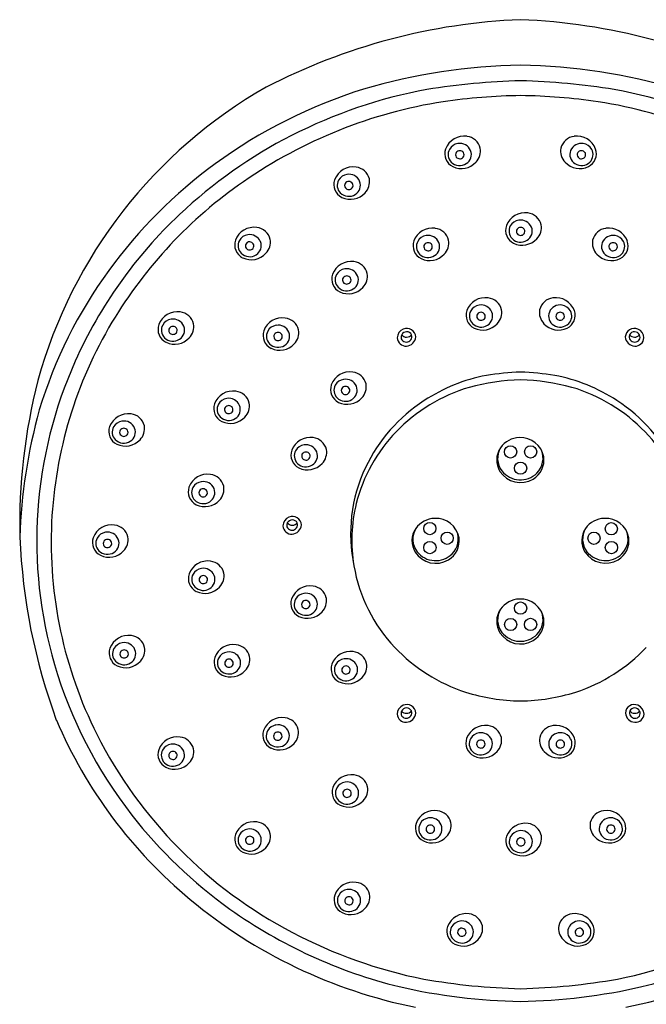
# Model space of a CAD drawing. Extents: x 2992.3 to 3011.7, y 159.7 to 213.1.
# Drawn here: x 2999.7 to 3002.9, y 196.4 to 201.4 of the extents above; entities that cross this region are included whole.
import ezdxf

# ---------------------------------------------------------------- set-up
doc = ezdxf.new("R2010")
doc.units = 0
doc.header["$LTSCALE"] = 0.64311
doc.layers.get('0').update_dxf_attribs({"color": 255, "linetype": 'CONTINUOUS'})

msp = doc.modelspace()

# ---------------------------------------------------------------- linework, layer by layer
for centre in [(3002.1978, 199.1845), (3002.3005, 199.1846), (3002.2491, 199.1014), (3001.7855, 198.7927), (3002.7128, 198.792), (3001.8739, 198.7433), (3002.6242, 198.7435), (3001.7859, 198.6955), (3002.713, 198.6957), (3002.2491, 198.3864), (3002.1983, 198.3026), (3002.3, 198.3033)]:
    msp.add_circle(centre, 0.0313)
for centre, radius, start, end in [((3002.3742, 198.3004), 3.0949, 92.3166, 117.4153), ((3002.124, 198.3004), 3.0949, 62.5847, 87.6834), ((3002.319, 198.0196), 3.1421, 91.2746, 106.1098), ((3002.1792, 198.0196), 3.1421, 73.8902, 88.7254), ((3002.3522, 197.3745), 3.7079, 91.5927, 99.0251), ((3002.146, 197.3745), 3.7079, 80.9749, 88.4073), ((3002.175, 198.8902), 2.4815, 119.6024, 164.6), ((3002.2244, 198.5523), 2.6047, 107.3632, 126.1242), ((3002.2404, 198.5242), 2.5559, 100.5924, 117.0377), ((3002.2579, 198.5242), 2.5559, 62.9623, 79.4076), ((3002.2934, 197.9241), 3.0813, 90.8231, 98.2134), ((3002.2048, 197.9241), 3.0813, 81.7866, 89.1769), ((3002.237, 198.5378), 2.466, 98.9536, 124.7182), ((3002.2612, 198.5378), 2.466, 55.2818, 81.0464), ((3002.2, 198.6019), 2.4684, 117.0239, 133.3404), ((3001.9605, 200.6968), 0.1012, 81.6147, 159.5522), ((3001.9658, 200.7178), 0.0796, 13.5286, 83.172), ((3002.5324, 200.7178), 0.0796, 96.828, 166.4714), ((3002.5377, 200.6968), 0.1012, 20.4478, 98.3853), ((3001.9357, 200.7084), 0.0739, 161.2402, 243.4318), ((3001.9332, 200.704), 0.0543, 151.024, 225.0909), ((3001.9373, 200.7012), 0.0593, 98.4566, 150.5239), ((3001.9388, 200.701), 0.0597, 23.1629, 99.8117), ((3001.9427, 200.7041), 0.0549, 301.5736, 21.8363), ((3001.9626, 200.7222), 0.0819, 315.7375, 10.0678), ((3002.5356, 200.7222), 0.0819, 169.9322, 224.2625), ((3002.5555, 200.7041), 0.0549, 158.1637, 238.4264), ((3002.5594, 200.701), 0.0597, 80.1883, 156.8371), ((3002.5609, 200.7012), 0.0593, 29.4761, 81.5434), ((3002.5626, 200.7084), 0.0739, 296.5682, 18.7598), ((3002.565, 200.704), 0.0543, 314.9091, 28.976), ((3001.9365, 200.7029), 0.0199, 146.3726, 216.1203), ((3001.9383, 200.7012), 0.0223, 33.5492, 145.3292), ((3001.9383, 200.7046), 0.0223, 216.9441, 320.5709), ((3001.9403, 200.7029), 0.0198, 320.8443, 32.6459), ((3002.558, 200.7029), 0.0198, 147.3541, 219.1557), ((3002.5599, 200.7012), 0.0223, 34.6708, 146.4508), ((3002.5599, 200.7046), 0.0223, 219.4291, 323.0559), ((3002.5617, 200.7029), 0.0199, 323.8797, 33.6274), ((3002.1588, 198.6425), 2.4932, 126.1282, 143.8979), ((3001.3935, 200.5395), 0.1012, 81.6147, 159.5522), ((3001.3988, 200.5605), 0.0796, 13.5286, 83.172), ((3001.9383, 200.7091), 0.0615, 225.0596, 302.5335), ((3001.9465, 200.7341), 0.1017, 244.4351, 317.2434), ((3002.5517, 200.7341), 0.1017, 222.7566, 295.5649), ((3002.5599, 200.7091), 0.0615, 237.4665, 314.9404), ((3001.3687, 200.551), 0.0739, 161.2402, 243.4318), ((3001.3663, 200.5467), 0.0543, 151.024, 225.0909), ((3001.3704, 200.5438), 0.0593, 98.4566, 150.5239), ((3001.3718, 200.5437), 0.0597, 23.1629, 99.8117), ((3001.3956, 200.5648), 0.0819, 315.7375, 10.0678), ((3002.1543, 198.6557), 2.3221, 124.6981, 149.139), ((3001.3696, 200.5455), 0.0199, 146.3726, 216.1203), ((3001.3713, 200.5439), 0.0223, 33.5492, 145.3292), ((3001.3714, 200.5472), 0.0223, 216.9441, 320.5709), ((3001.3733, 200.5455), 0.0198, 320.8443, 32.6459), ((3001.3757, 200.5467), 0.0549, 301.5736, 21.8363), ((3001.3714, 200.5518), 0.0615, 225.0596, 302.5335), ((3001.3795, 200.5767), 0.1017, 244.4351, 317.2434), ((3002.1168, 198.6872), 2.3493, 133.2932, 155.8626), ((3002.2715, 200.3052), 0.1012, 81.6147, 159.5522), ((3002.2768, 200.3263), 0.0796, 13.5286, 83.172), ((3000.8868, 200.231), 0.1012, 81.6147, 159.5522), ((3000.8921, 200.252), 0.0796, 13.5286, 83.172), ((3001.7984, 200.2268), 0.1012, 81.6147, 159.5522), ((3001.8037, 200.2478), 0.0796, 13.5286, 83.172), ((3002.2466, 200.3168), 0.0739, 161.2402, 243.4318), ((3002.2442, 200.3125), 0.0543, 151.024, 225.0909), ((3002.2483, 200.3096), 0.0593, 98.4566, 150.5239), ((3002.2475, 200.3113), 0.0199, 146.3726, 216.1203), ((3002.2493, 200.3096), 0.0223, 33.5492, 145.3292), ((3002.2498, 200.3094), 0.0597, 23.1629, 99.8117), ((3002.2513, 200.3113), 0.0198, 320.8443, 32.6459), ((3002.2537, 200.3125), 0.0549, 301.5736, 21.8363), ((3002.2736, 200.3306), 0.0819, 315.7375, 10.0678), ((3002.6945, 200.2478), 0.0796, 96.828, 166.4714), ((3002.6998, 200.2268), 0.1012, 20.4478, 98.3853), ((3000.8636, 200.2354), 0.0593, 98.4566, 150.5239), ((3000.865, 200.2352), 0.0597, 23.1629, 99.8117), ((3001.7753, 200.2311), 0.0593, 98.4566, 150.5239), ((3001.7767, 200.231), 0.0597, 23.1629, 99.8117), ((3002.2493, 200.3176), 0.0615, 225.0596, 302.5335), ((3002.2575, 200.3425), 0.1017, 244.4351, 317.2434), ((3002.2493, 200.313), 0.0223, 216.9441, 320.5709), ((3002.7215, 200.231), 0.0597, 80.1883, 156.8371), ((3002.7229, 200.2311), 0.0593, 29.4761, 81.5434), ((3000.8619, 200.2426), 0.0739, 161.2402, 243.4318), ((3000.8595, 200.2382), 0.0543, 151.024, 225.0909), ((3000.8628, 200.2371), 0.0199, 146.3726, 216.1203), ((3000.8646, 200.2354), 0.0223, 33.5492, 145.3292), ((3000.8646, 200.2388), 0.0223, 216.9441, 320.5709), ((3000.8665, 200.2371), 0.0198, 320.8443, 32.6459), ((3000.8689, 200.2383), 0.0549, 301.5736, 21.8363), ((3000.8889, 200.2564), 0.0819, 315.7375, 10.0678), ((3001.7736, 200.2384), 0.0739, 161.2402, 243.4318), ((3001.7712, 200.234), 0.0543, 151.024, 225.0909), ((3001.7745, 200.2328), 0.0199, 146.3726, 216.1203), ((3001.7763, 200.2312), 0.0223, 33.5492, 145.3292), ((3001.7763, 200.2345), 0.0223, 216.9441, 320.5709), ((3001.7782, 200.2328), 0.0198, 320.8443, 32.6459), ((3001.7806, 200.234), 0.0549, 301.5736, 21.8363), ((3001.8005, 200.2521), 0.0819, 315.7375, 10.0678), ((3002.6977, 200.2521), 0.0819, 169.9322, 224.2625), ((3002.7176, 200.234), 0.0549, 158.1637, 238.4264), ((3002.72, 200.2328), 0.0198, 147.3541, 219.1557), ((3002.722, 200.2312), 0.0223, 34.6708, 146.4508), ((3002.7219, 200.2345), 0.0223, 219.4291, 323.0559), ((3002.7237, 200.2328), 0.0199, 323.8797, 33.6274), ((3002.7246, 200.2384), 0.0739, 296.5682, 18.7598), ((3002.7271, 200.234), 0.0543, 314.9091, 28.976), ((3000.8646, 200.2433), 0.0615, 225.0596, 302.5335), ((3000.8728, 200.2683), 0.1017, 244.4351, 317.2434), ((3001.7763, 200.2391), 0.0615, 225.0596, 302.5335), ((3001.7845, 200.2641), 0.1017, 244.4351, 317.2434), ((3002.7138, 200.2641), 0.1017, 222.7566, 295.5649), ((3002.7219, 200.2391), 0.0615, 237.4665, 314.9404), ((3001.383, 200.0567), 0.1012, 81.6147, 159.5522), ((3001.3613, 200.0609), 0.0597, 23.1629, 99.8117), ((3001.3883, 200.0778), 0.0796, 13.5286, 83.172), ((3002.071, 198.7073), 2.384, 143.9137, 163.1337), ((3001.3582, 200.0683), 0.0739, 161.2402, 243.4318), ((3001.3557, 200.064), 0.0543, 151.024, 225.0909), ((3001.3598, 200.0611), 0.0593, 98.4566, 150.5239), ((3001.359, 200.0628), 0.0199, 146.3726, 216.1203), ((3001.3608, 200.0611), 0.0223, 33.5492, 145.3292), ((3001.3628, 200.0628), 0.0198, 320.8443, 32.6459), ((3001.3652, 200.064), 0.0549, 301.5736, 21.8363), ((3001.3851, 200.0821), 0.0819, 315.7375, 10.0678), ((3001.3609, 200.069), 0.0615, 225.0596, 302.5335), ((3001.369, 200.094), 0.1017, 244.4351, 317.2434), ((3001.3608, 200.0645), 0.0223, 216.9441, 320.5709), ((3002.069, 199.8714), 0.1012, 81.6147, 159.5522), ((3002.0743, 199.8925), 0.0796, 13.5286, 83.172), ((3002.4239, 199.8925), 0.0796, 96.828, 166.4714), ((3002.4292, 199.8714), 0.1012, 20.4478, 98.3853), ((3002.0458, 199.8758), 0.0593, 98.4566, 150.5239), ((3002.0473, 199.8756), 0.0597, 23.1629, 99.8117), ((3002.4509, 199.8756), 0.0597, 80.1883, 156.8371), ((3002.4524, 199.8758), 0.0593, 29.4761, 81.5434), ((3000.495, 199.7993), 0.1012, 81.6147, 159.5522), ((3000.5003, 199.8204), 0.0796, 13.5286, 83.172), ((3001.0319, 199.7682), 0.1012, 81.6147, 159.5522), ((3002.0442, 199.883), 0.0739, 161.2402, 243.4318), ((3002.0417, 199.8786), 0.0543, 151.024, 225.0909), ((3002.045, 199.8775), 0.0199, 146.3726, 216.1203), ((3002.0468, 199.8758), 0.0223, 33.5492, 145.3292), ((3002.0488, 199.8775), 0.0198, 320.8443, 32.6459), ((3002.0512, 199.8787), 0.0549, 301.5736, 21.8363), ((3002.0711, 199.8968), 0.0819, 315.7375, 10.0678), ((3002.4271, 199.8968), 0.0819, 169.9322, 224.2625), ((3002.447, 199.8787), 0.0549, 158.1637, 238.4264), ((3002.4495, 199.8775), 0.0198, 147.3541, 219.1557), ((3002.4514, 199.8758), 0.0223, 34.6708, 146.4508), ((3002.4532, 199.8775), 0.0199, 323.8797, 33.6274), ((3002.4541, 199.883), 0.0739, 296.5682, 18.7598), ((3002.4565, 199.8786), 0.0543, 314.9091, 28.976), ((3002.0518, 198.7185), 2.2018, 149.1724, 177.2196), ((3000.4701, 199.8109), 0.0739, 161.2402, 243.4318), ((3000.4677, 199.8066), 0.0543, 151.024, 225.0909), ((3000.4718, 199.8037), 0.0593, 98.4566, 150.5239), ((3000.4728, 199.8037), 0.0223, 33.5492, 145.3292), ((3000.4733, 199.8035), 0.0597, 23.1629, 99.8117), ((3000.4772, 199.8066), 0.0549, 301.5736, 21.8363), ((3000.4971, 199.8247), 0.0819, 315.7375, 10.0678), ((3001.0087, 199.7726), 0.0593, 98.4566, 150.5239), ((3001.0102, 199.7724), 0.0597, 23.1629, 99.8117), ((3001.0372, 199.7893), 0.0796, 13.5286, 83.172), ((3002.0468, 199.8837), 0.0615, 225.0596, 302.5335), ((3002.055, 199.9087), 0.1017, 244.4351, 317.2434), ((3002.0468, 199.8792), 0.0223, 216.9441, 320.5709), ((3002.4432, 199.9087), 0.1017, 222.7566, 295.5649), ((3002.4514, 199.8837), 0.0615, 237.4665, 314.9404), ((3002.4514, 199.8792), 0.0223, 219.4291, 323.0559), ((3000.4728, 199.8117), 0.0615, 225.0596, 302.5335), ((3000.471, 199.8054), 0.0199, 146.3726, 216.1203), ((3000.4728, 199.8071), 0.0223, 216.9441, 320.5709), ((3000.4747, 199.8054), 0.0198, 320.8443, 32.6459), ((3001.007, 199.7798), 0.0739, 161.2402, 243.4318), ((3001.0046, 199.7755), 0.0543, 151.024, 225.0909), ((3001.0079, 199.7743), 0.0199, 146.3726, 216.1203), ((3001.0097, 199.7726), 0.0223, 33.5492, 145.3292), ((3001.0116, 199.7743), 0.0198, 320.8443, 32.6459), ((3001.014, 199.7755), 0.0549, 301.5736, 21.8363), ((3001.034, 199.7936), 0.0819, 315.7375, 10.0678), ((3001.6682, 199.7655), 0.0497, 111.9779, 178.307), ((3001.6638, 199.7704), 0.0254, 152.2635, 212.6038), ((3001.6668, 199.7702), 0.0281, 26.1794, 154.6863), ((3001.6666, 199.8043), 0.0335, 221.2672, 319.5985), ((3001.668, 199.7694), 0.046, 3.365, 113.5489), ((3001.6615, 199.7771), 0.0526, 274.9642, 354.5333), ((3001.6682, 199.773), 0.0258, 321.5046, 21.7692), ((3002.8302, 199.7694), 0.046, 66.4511, 176.635), ((3002.8367, 199.7771), 0.0526, 185.4667, 265.0358), ((3002.8301, 199.773), 0.0258, 158.2308, 218.4954), ((3002.8314, 199.7702), 0.0281, 25.3137, 153.8206), ((3002.8316, 199.8043), 0.0335, 220.4015, 318.7328), ((3002.83, 199.7655), 0.0497, 1.693, 68.0221), ((3002.8344, 199.7704), 0.0254, 327.3962, 27.7365), ((3000.481, 199.8366), 0.1017, 244.4351, 317.2434), ((3001.0097, 199.7806), 0.0615, 225.0596, 302.5335), ((3001.0179, 199.8055), 0.1017, 244.4351, 317.2434), ((3001.0097, 199.776), 0.0223, 216.9441, 320.5709), ((3001.6644, 199.7706), 0.0459, 184.523, 272.1145), ((3001.6653, 199.774), 0.0286, 217.0574, 323.6221), ((3002.8329, 199.774), 0.0286, 216.3779, 322.9426), ((3002.8338, 199.7706), 0.0459, 267.8855, 355.477), ((3002.0375, 198.7259), 2.261, 155.9344, 175.945), ((3001.3767, 199.4922), 0.1012, 81.6147, 159.5522), ((3001.382, 199.5132), 0.0796, 13.5286, 83.172), ((3002.2447, 198.6984), 0.8935, 100.9919, 123.121), ((3002.3166, 197.9811), 1.6127, 92.4, 98.6422), ((3002.1816, 197.9811), 1.6127, 81.3578, 87.6), ((3002.2535, 198.6984), 0.8935, 56.879, 79.0081), ((3002.6062, 198.8178), 2.9167, 165.478, 181.3619), ((3001.3519, 199.5038), 0.0739, 161.2402, 243.4318), ((3001.3494, 199.4994), 0.0543, 151.024, 225.0909), ((3001.3535, 199.4965), 0.0593, 98.4566, 150.5239), ((3001.3545, 199.4966), 0.0223, 33.5492, 145.3292), ((3001.355, 199.4964), 0.0597, 23.1629, 99.8117), ((3001.3589, 199.4994), 0.0549, 301.5736, 21.8363), ((3001.3788, 199.5175), 0.0819, 315.7375, 10.0678), ((3002.3024, 198.2884), 1.266, 92.4137, 104.4306), ((3002.1958, 198.2884), 1.266, 75.5694, 87.5863), ((3000.7797, 199.3945), 0.1012, 81.6147, 159.5522), ((3000.785, 199.4155), 0.0796, 13.5286, 83.172), ((3001.3527, 199.4982), 0.0199, 146.3726, 216.1203), ((3001.3545, 199.4999), 0.0223, 216.9441, 320.5709), ((3001.3565, 199.4982), 0.0198, 320.8443, 32.6459), ((3002.2383, 198.6802), 0.8713, 106.768, 135.8556), ((3002.2599, 198.6802), 0.8713, 44.1444, 73.232), ((3000.7549, 199.4061), 0.0739, 161.2402, 243.4318), ((3000.7525, 199.4017), 0.0543, 151.024, 225.0909), ((3000.7566, 199.3989), 0.0593, 98.4566, 150.5239), ((3000.7576, 199.3989), 0.0223, 33.5492, 145.3292), ((3000.758, 199.3987), 0.0597, 23.1629, 99.8117), ((3000.7619, 199.4017), 0.0549, 301.5736, 21.8363), ((3000.7818, 199.4198), 0.0819, 315.7375, 10.0678), ((3001.3545, 199.5045), 0.0615, 225.0596, 302.5335), ((3001.3627, 199.5295), 0.1017, 244.4351, 317.2434), ((3002.2146, 198.7426), 0.84, 123.048, 154.4283), ((3002.2837, 198.7426), 0.84, 25.5717, 56.952), ((3002.4547, 198.6592), 2.7659, 164.4852, 178.1505), ((3000.2437, 199.2785), 0.1012, 81.6147, 159.5522), ((3000.249, 199.2996), 0.0796, 13.5286, 83.172), ((3000.7558, 199.4006), 0.0199, 146.3726, 216.1203), ((3000.7576, 199.4023), 0.0223, 216.9441, 320.5709), ((3000.7595, 199.4005), 0.0198, 320.8443, 32.6459), ((3000.2205, 199.2829), 0.0593, 98.4566, 150.5239), ((3000.222, 199.2827), 0.0597, 23.1629, 99.8117), ((3000.2458, 199.3039), 0.0819, 315.7375, 10.0678), ((3000.7576, 199.4068), 0.0615, 225.0596, 302.5335), ((3000.7658, 199.4318), 0.1017, 244.4351, 317.2434), ((3000.2188, 199.2901), 0.0739, 161.2402, 243.4318), ((3000.2164, 199.2858), 0.0543, 151.024, 225.0909), ((3000.2197, 199.2846), 0.0199, 146.3726, 216.1203), ((3000.2215, 199.2829), 0.0223, 33.5492, 145.3292), ((3000.2215, 199.2863), 0.0223, 216.9441, 320.5709), ((3000.2234, 199.2846), 0.0198, 320.8443, 32.6459), ((3000.2258, 199.2858), 0.0549, 301.5736, 21.8363), ((3002.1954, 198.7236), 0.8103, 135.9456, 165.8648), ((3002.3028, 198.7236), 0.8103, 14.1352, 44.0544), ((3000.2215, 199.2909), 0.0615, 225.0596, 302.5335), ((3000.2297, 199.3158), 0.1017, 244.4351, 317.2434), ((3001.1743, 199.1573), 0.1012, 81.6147, 159.5522), ((3001.1511, 199.1616), 0.0593, 98.4566, 150.5239), ((3001.1526, 199.1615), 0.0597, 23.1629, 99.8117), ((3001.1796, 199.1783), 0.0796, 13.5286, 83.172), ((3002.2467, 199.1343), 0.1232, 91.6894, 144.579), ((3002.2491, 199.1373), 0.1202, 10.2872, 92.8906), ((3001.1494, 199.1689), 0.0739, 161.2402, 243.4318), ((3001.147, 199.1645), 0.0543, 151.024, 225.0909), ((3001.1503, 199.1633), 0.0199, 146.3726, 216.1203), ((3001.1521, 199.1617), 0.0223, 33.5492, 145.3292), ((3001.154, 199.1633), 0.0198, 320.8443, 32.6459), ((3001.1564, 199.1645), 0.0549, 301.5736, 21.8363), ((3001.1764, 199.1826), 0.0819, 315.7375, 10.0678), ((3002.2374, 199.1435), 0.1103, 145.6955, 211.9819), ((3002.2376, 199.1519), 0.106, 149.4914, 217.6692), ((3002.2577, 199.1518), 0.1062, 314.5956, 23.2383), ((3001.1521, 199.1696), 0.0615, 225.0596, 302.5335), ((3001.1603, 199.1946), 0.1017, 244.4351, 317.2434), ((3001.1521, 199.165), 0.0223, 216.9441, 320.5709), ((3002.2564, 199.1428), 0.1122, 300.3072, 8.179), ((3000.6493, 198.9693), 0.1012, 81.6147, 159.5522), ((3000.6546, 198.9903), 0.0796, 13.5286, 83.172), ((3002.1707, 198.766), 0.7904, 154.5882, 191.9443), ((3002.2485, 199.1523), 0.1243, 212.6959, 301.2262), ((3002.2479, 199.1614), 0.1199, 218.2512, 314.7183), ((3000.6262, 198.9737), 0.0593, 98.4566, 150.5239), ((3000.6276, 198.9735), 0.0597, 23.1629, 99.8117), ((3000.6245, 198.9809), 0.0739, 161.2402, 243.4318), ((3000.6221, 198.9765), 0.0543, 151.024, 225.0909), ((3000.6254, 198.9754), 0.0199, 146.3726, 216.1203), ((3000.6271, 198.9737), 0.0223, 33.5492, 145.3292), ((3000.6272, 198.9771), 0.0223, 216.9441, 320.5709), ((3000.6291, 198.9753), 0.0198, 320.8443, 32.6459), ((3000.6315, 198.9765), 0.0549, 301.5736, 21.8363), ((3000.6514, 198.9946), 0.0819, 315.7375, 10.0678), ((3000.6272, 198.9816), 0.0615, 225.0596, 302.5335), ((3000.6353, 199.0066), 0.1017, 244.4351, 317.2434), ((3002.1697, 198.7327), 0.7832, 166.0537, 189.5762), ((3002.0205, 198.7297), 2.2438, 176.0119, 196.3235), ((3002.0358, 198.7245), 2.1856, 177.3571, 206.7228), ((3001.0839, 198.8047), 0.0497, 111.9779, 178.307), ((3001.0795, 198.8095), 0.0254, 152.2635, 212.6038), ((3001.0825, 198.8093), 0.0281, 26.1794, 154.6863), ((3001.0822, 198.8435), 0.0335, 221.2672, 319.5985), ((3001.0837, 198.8086), 0.046, 3.365, 113.5489), ((3001.0838, 198.8122), 0.0258, 321.5046, 21.7692), ((3001.8137, 198.7217), 0.1232, 91.6894, 144.579), ((3001.8162, 198.7247), 0.1202, 10.2872, 92.8906), ((3002.6811, 198.7219), 0.1232, 91.6894, 144.579), ((3002.6836, 198.7249), 0.1202, 10.2872, 92.8906), ((3000.1599, 198.7107), 0.1012, 81.6147, 159.5522), ((3000.1368, 198.715), 0.0593, 98.4566, 150.5239), ((3000.1382, 198.7149), 0.0597, 23.1629, 99.8117), ((3000.1652, 198.7317), 0.0796, 13.5286, 83.172), ((3001.0801, 198.8098), 0.0459, 184.523, 272.1145), ((3001.081, 198.8131), 0.0286, 217.0574, 323.6221), ((3001.0772, 198.8163), 0.0526, 274.9642, 354.5333), ((3001.8044, 198.7309), 0.1103, 145.6955, 211.9819), ((3001.8046, 198.7393), 0.106, 149.4914, 217.6692), ((3001.8248, 198.7392), 0.1062, 314.5956, 23.2383), ((3002.6718, 198.7311), 0.1103, 145.6955, 211.9819), ((3002.6721, 198.7395), 0.106, 149.4914, 217.6692), ((3002.6922, 198.7394), 0.1062, 314.5956, 23.2383), ((3002.7739, 198.8788), 3.0865, 182.4203, 200.1688), ((3000.1351, 198.7223), 0.0739, 161.2402, 243.4318), ((3000.1326, 198.7179), 0.0543, 151.024, 225.0909), ((3000.136, 198.7167), 0.0199, 146.3726, 216.1203), ((3000.1377, 198.7151), 0.0223, 33.5492, 145.3292), ((3000.1397, 198.7167), 0.0198, 320.8443, 32.6459), ((3000.1421, 198.7179), 0.0549, 301.5736, 21.8363), ((3000.162, 198.736), 0.0819, 315.7375, 10.0678), ((3001.8234, 198.7302), 0.1122, 300.3072, 8.179), ((3002.6908, 198.7304), 0.1122, 300.3072, 8.179), ((3000.1378, 198.723), 0.0615, 225.0596, 302.5335), ((3000.1459, 198.748), 0.1017, 244.4351, 317.2434), ((3000.1377, 198.7184), 0.0223, 216.9441, 320.5709), ((3001.8156, 198.7397), 0.1243, 212.6959, 301.2262), ((3001.8149, 198.7488), 0.1199, 218.2512, 314.7183), ((3002.683, 198.7399), 0.1243, 212.6959, 301.2262), ((3002.6824, 198.749), 0.1199, 218.2512, 314.7183), ((3000.6499, 198.526), 0.1012, 81.6147, 159.5522), ((3000.6552, 198.547), 0.0796, 13.5286, 83.172), ((3000.6251, 198.5376), 0.0739, 161.2402, 243.4318), ((3000.6268, 198.5304), 0.0593, 98.4566, 150.5239), ((3000.6282, 198.5302), 0.0597, 23.1629, 99.8117), ((3000.652, 198.5514), 0.0819, 315.7375, 10.0678), ((3002.1914, 198.7396), 0.8057, 189.7998, 223.467), ((3000.6227, 198.5332), 0.0543, 151.024, 225.0909), ((3000.626, 198.5321), 0.0199, 146.3726, 216.1203), ((3000.6278, 198.5304), 0.0223, 33.5492, 145.3292), ((3000.6278, 198.5338), 0.0223, 216.9441, 320.5709), ((3000.6297, 198.5321), 0.0198, 320.8443, 32.6459), ((3000.6321, 198.5332), 0.0549, 301.5736, 21.8363), ((3000.6278, 198.5383), 0.0615, 225.0596, 302.5335), ((3000.636, 198.5633), 0.1017, 244.4351, 317.2434), ((3001.1737, 198.3987), 0.1012, 81.6147, 159.5522), ((3001.1506, 198.4031), 0.0593, 98.4566, 150.5239), ((3001.152, 198.4029), 0.0597, 23.1629, 99.8117), ((3001.179, 198.4197), 0.0796, 13.5286, 83.172), ((3001.1489, 198.4103), 0.0739, 161.2402, 243.4318), ((3001.1464, 198.4059), 0.0543, 151.024, 225.0909), ((3001.1498, 198.4048), 0.0199, 146.3726, 216.1203), ((3001.1515, 198.4031), 0.0223, 33.5492, 145.3292), ((3001.1535, 198.4047), 0.0198, 320.8443, 32.6459), ((3001.1559, 198.4059), 0.0549, 301.5736, 21.8363), ((3001.1758, 198.424), 0.0819, 315.7375, 10.0678), ((3002.2467, 198.3095), 0.1232, 91.6894, 144.579), ((3002.2491, 198.3125), 0.1202, 10.2872, 92.8906), ((3001.1516, 198.411), 0.0615, 225.0596, 302.5335), ((3001.1597, 198.436), 0.1017, 244.4351, 317.2434), ((3001.1516, 198.4065), 0.0223, 216.9441, 320.5709), ((3002.2374, 198.3188), 0.1103, 145.6955, 211.9819), ((3002.2376, 198.3271), 0.106, 149.4914, 217.6692), ((3002.2577, 198.327), 0.1062, 314.5956, 23.2383), ((3002.2564, 198.3181), 0.1122, 300.3072, 8.179), ((3002.2485, 198.3275), 0.1243, 212.6959, 301.2262), ((3002.2479, 198.3366), 0.1199, 218.2512, 314.7183), ((3000.2452, 198.1461), 0.1012, 81.6147, 159.5522), ((3000.2221, 198.1505), 0.0593, 98.4566, 150.5239), ((3000.2235, 198.1503), 0.0597, 23.1629, 99.8117), ((3000.2505, 198.1672), 0.0796, 13.5286, 83.172), ((3000.2204, 198.1577), 0.0739, 161.2402, 243.4318), ((3000.218, 198.1534), 0.0543, 151.024, 225.0909), ((3000.2213, 198.1522), 0.0199, 146.3726, 216.1203), ((3000.223, 198.1505), 0.0223, 33.5492, 145.3292), ((3000.225, 198.1522), 0.0198, 320.8443, 32.6459), ((3000.2274, 198.1534), 0.0549, 301.5736, 21.8363), ((3000.2473, 198.1715), 0.0819, 315.7375, 10.0678), ((3000.7813, 198.099), 0.1012, 81.6147, 159.5522), ((3000.7581, 198.1033), 0.0593, 98.4566, 150.5239), ((3000.7595, 198.1032), 0.0597, 23.1629, 99.8117), ((3000.7865, 198.12), 0.0796, 13.5286, 83.172), ((3001.3791, 198.0642), 0.1012, 81.6147, 159.5522), ((3001.3844, 198.0852), 0.0796, 13.5286, 83.172), ((3002.2361, 198.7814), 0.8669, 223.4399, 251.9337), ((3002.2621, 198.7814), 0.8669, 288.0663, 316.5601), ((3000.2231, 198.1584), 0.0615, 225.0596, 302.5335), ((3000.2312, 198.1834), 0.1017, 244.4351, 317.2434), ((3000.2231, 198.1539), 0.0223, 216.9441, 320.5709), ((3000.7564, 198.1106), 0.0739, 161.2402, 243.4318), ((3000.754, 198.1062), 0.0543, 151.024, 225.0909), ((3000.7573, 198.105), 0.0199, 146.3726, 216.1203), ((3000.7591, 198.1034), 0.0223, 33.5492, 145.3292), ((3000.761, 198.105), 0.0198, 320.8443, 32.6459), ((3000.7634, 198.1062), 0.0549, 301.5736, 21.8363), ((3000.7833, 198.1243), 0.0819, 315.7375, 10.0678), ((3001.3559, 198.0686), 0.0593, 98.4566, 150.5239), ((3001.3573, 198.0684), 0.0597, 23.1629, 99.8117), ((3002.0836, 198.7509), 2.3103, 196.3881, 217.9919), ((3000.7591, 198.1113), 0.0615, 225.0596, 302.5335), ((3000.7673, 198.1363), 0.1017, 244.4351, 317.2434), ((3000.7591, 198.1067), 0.0223, 216.9441, 320.5709), ((3001.3542, 198.0758), 0.0739, 161.2402, 243.4318), ((3001.3518, 198.0714), 0.0543, 151.024, 225.0909), ((3001.3551, 198.0703), 0.0199, 146.3726, 216.1203), ((3001.3569, 198.0686), 0.0223, 33.5492, 145.3292), ((3001.3569, 198.072), 0.0223, 216.9441, 320.5709), ((3001.3588, 198.0703), 0.0198, 320.8443, 32.6459), ((3001.3612, 198.0715), 0.0549, 301.5736, 21.8363), ((3001.3812, 198.0896), 0.0819, 315.7375, 10.0678), ((3001.3569, 198.0765), 0.0615, 225.0596, 302.5335), ((3001.3651, 198.1015), 0.1017, 244.4351, 317.2434), ((3002.2662, 198.9228), 1.0108, 252.7987, 269.0337), ((3002.2321, 198.9228), 1.0108, 270.9663, 287.2013), ((3001.6678, 197.8438), 0.0497, 111.9779, 178.307), ((3001.6634, 197.8487), 0.0254, 152.2635, 212.6038), ((3001.6664, 197.8485), 0.0281, 26.1794, 154.6863), ((3001.6661, 197.8826), 0.0335, 221.2672, 319.5985), ((3001.6676, 197.8477), 0.046, 3.365, 113.5489), ((3001.6677, 197.8513), 0.0258, 321.5046, 21.7692), ((3002.8306, 197.8477), 0.046, 66.4511, 176.635), ((3002.8305, 197.8513), 0.0258, 158.2308, 218.4954), ((3002.8318, 197.8485), 0.0281, 25.3137, 153.8206), ((3002.8321, 197.8826), 0.0335, 220.4015, 318.7328), ((3002.8304, 197.8438), 0.0497, 1.693, 68.0221), ((3002.8348, 197.8487), 0.0254, 327.3962, 27.7365), ((3002.1163, 198.7721), 2.4357, 203.1479, 230.3235), ((3001.0306, 197.7262), 0.1012, 81.6147, 159.5522), ((3001.0359, 197.7473), 0.0796, 13.5286, 83.172), ((3001.6639, 197.8489), 0.0459, 184.523, 272.1145), ((3001.6649, 197.8523), 0.0286, 217.0574, 323.6221), ((3001.6611, 197.8555), 0.0526, 274.9642, 354.5333), ((3002.8371, 197.8555), 0.0526, 185.4667, 265.0358), ((3002.8333, 197.8523), 0.0286, 216.3779, 322.9426), ((3002.8343, 197.8489), 0.0459, 267.8855, 355.477), ((3001.0058, 197.7378), 0.0739, 161.2402, 243.4318), ((3001.0033, 197.7335), 0.0543, 151.024, 225.0909), ((3001.0075, 197.7306), 0.0593, 98.4566, 150.5239), ((3001.0089, 197.7304), 0.0597, 23.1629, 99.8117), ((3001.0327, 197.7516), 0.0819, 315.7375, 10.0678), ((3002.0682, 197.6858), 0.1012, 81.6147, 159.5522), ((3002.0735, 197.7068), 0.0796, 13.5286, 83.172), ((3002.4247, 197.7068), 0.0796, 96.828, 166.4714), ((3002.43, 197.6858), 0.1012, 20.4478, 98.3853), ((3002.1589, 198.7915), 2.3257, 206.8346, 242.4397), ((3000.4947, 197.6277), 0.1012, 81.6147, 159.5522), ((3000.5, 197.6488), 0.0796, 13.5286, 83.172), ((3001.0067, 197.7323), 0.0199, 146.3726, 216.1203), ((3001.0084, 197.7306), 0.0223, 33.5492, 145.3292), ((3001.0084, 197.734), 0.0223, 216.9441, 320.5709), ((3001.0104, 197.7323), 0.0198, 320.8443, 32.6459), ((3001.0128, 197.7335), 0.0549, 301.5736, 21.8363), ((3002.0434, 197.6974), 0.0739, 161.2402, 243.4318), ((3002.0409, 197.693), 0.0543, 151.024, 225.0909), ((3002.045, 197.6902), 0.0593, 98.4566, 150.5239), ((3002.046, 197.6902), 0.0223, 33.5492, 145.3292), ((3002.0465, 197.69), 0.0597, 23.1629, 99.8117), ((3002.0504, 197.693), 0.0549, 301.5736, 21.8363), ((3002.0703, 197.7112), 0.0819, 315.7375, 10.0678), ((3002.4279, 197.7112), 0.0819, 169.9322, 224.2625), ((3002.4478, 197.693), 0.0549, 158.1637, 238.4264), ((3002.4517, 197.69), 0.0597, 80.1883, 156.8371), ((3002.4522, 197.6902), 0.0223, 34.6708, 146.4508), ((3002.4532, 197.6902), 0.0593, 29.4761, 81.5434), ((3002.4549, 197.6974), 0.0739, 296.5682, 18.7598), ((3002.4573, 197.693), 0.0543, 314.9091, 28.976), ((3000.4698, 197.6393), 0.0739, 161.2402, 243.4318), ((3000.4674, 197.635), 0.0543, 151.024, 225.0909), ((3000.4715, 197.6321), 0.0593, 98.4566, 150.5239), ((3000.473, 197.6319), 0.0597, 23.1629, 99.8117), ((3000.4768, 197.635), 0.0549, 301.5736, 21.8363), ((3000.4968, 197.6531), 0.0819, 315.7375, 10.0678), ((3001.0085, 197.7386), 0.0615, 225.0596, 302.5335), ((3001.0166, 197.7635), 0.1017, 244.4351, 317.2434), ((3002.0442, 197.6919), 0.0199, 146.3726, 216.1203), ((3002.046, 197.6936), 0.0223, 216.9441, 320.5709), ((3002.048, 197.6919), 0.0198, 320.8443, 32.6459), ((3002.4502, 197.6919), 0.0198, 147.3541, 219.1557), ((3002.4522, 197.6936), 0.0223, 219.4291, 323.0559), ((3002.454, 197.6919), 0.0199, 323.8797, 33.6274), ((3000.4707, 197.6338), 0.0199, 146.3726, 216.1203), ((3000.4725, 197.6321), 0.0223, 33.5492, 145.3292), ((3000.4725, 197.6355), 0.0223, 216.9441, 320.5709), ((3000.4744, 197.6338), 0.0198, 320.8443, 32.6459), ((3002.0461, 197.6981), 0.0615, 225.0596, 302.5335), ((3002.0542, 197.7231), 0.1017, 244.4351, 317.2434), ((3002.444, 197.7231), 0.1017, 222.7566, 295.5649), ((3002.4522, 197.6981), 0.0615, 237.4665, 314.9404), ((3000.4725, 197.64), 0.0615, 225.0596, 302.5335), ((3000.4807, 197.665), 0.1017, 244.4351, 317.2434), ((3001.3845, 197.4341), 0.1012, 81.6147, 159.5522), ((3001.3898, 197.4551), 0.0796, 13.5286, 83.172), ((3001.3596, 197.4457), 0.0739, 161.2402, 243.4318), ((3001.3572, 197.4413), 0.0543, 151.024, 225.0909), ((3001.3613, 197.4384), 0.0593, 98.4566, 150.5239), ((3001.3623, 197.4385), 0.0223, 33.5492, 145.3292), ((3001.3628, 197.4383), 0.0597, 23.1629, 99.8117), ((3001.3666, 197.4413), 0.0549, 301.5736, 21.8363), ((3001.3866, 197.4594), 0.0819, 315.7375, 10.0678), ((3001.3605, 197.4402), 0.0199, 146.3726, 216.1203), ((3001.3623, 197.4419), 0.0223, 216.9441, 320.5709), ((3001.3642, 197.4401), 0.0198, 320.8443, 32.6459), ((3001.3623, 197.4464), 0.0615, 225.0596, 302.5335), ((3001.3705, 197.4714), 0.1017, 244.4351, 317.2434), ((3002.1662, 198.8147), 2.4147, 217.9794, 234.5017), ((3001.8102, 197.2511), 0.1012, 81.6147, 159.5522), ((3001.7871, 197.2555), 0.0593, 98.4566, 150.5239), ((3001.7885, 197.2553), 0.0597, 23.1629, 99.8117), ((3001.8155, 197.2721), 0.0796, 13.5286, 83.172), ((3002.6827, 197.2721), 0.0796, 96.828, 166.4714), ((3002.7097, 197.2553), 0.0597, 80.1883, 156.8371), ((3002.688, 197.2511), 0.1012, 20.4478, 98.3853), ((3002.7111, 197.2555), 0.0593, 29.4761, 81.5434), ((3000.887, 197.1941), 0.1012, 81.6147, 159.5522), ((3000.8639, 197.1985), 0.0593, 98.4566, 150.5239), ((3000.8653, 197.1983), 0.0597, 23.1629, 99.8117), ((3000.8923, 197.2152), 0.0796, 13.5286, 83.172), ((3001.7854, 197.2627), 0.0739, 161.2402, 243.4318), ((3001.783, 197.2583), 0.0543, 151.024, 225.0909), ((3001.7863, 197.2572), 0.0199, 146.3726, 216.1203), ((3001.7881, 197.2555), 0.0223, 33.5492, 145.3292), ((3001.79, 197.2572), 0.0198, 320.8443, 32.6459), ((3001.7924, 197.2584), 0.0549, 301.5736, 21.8363), ((3001.8123, 197.2765), 0.0819, 315.7375, 10.0678), ((3002.2725, 197.1858), 0.1012, 81.6147, 159.5522), ((3002.2777, 197.2069), 0.0796, 13.5286, 83.172), ((3002.6859, 197.2765), 0.0819, 169.9322, 224.2625), ((3002.7058, 197.2584), 0.0549, 158.1637, 238.4264), ((3002.7082, 197.2572), 0.0198, 147.3541, 219.1557), ((3002.7102, 197.2555), 0.0223, 34.6708, 146.4508), ((3002.7119, 197.2572), 0.0199, 323.8797, 33.6274), ((3002.7128, 197.2627), 0.0739, 296.5682, 18.7598), ((3002.7153, 197.2583), 0.0543, 314.9091, 28.976), ((3000.8622, 197.2057), 0.0739, 161.2402, 243.4318), ((3000.8597, 197.2014), 0.0543, 151.024, 225.0909), ((3000.8631, 197.2002), 0.0199, 146.3726, 216.1203), ((3000.8648, 197.1985), 0.0223, 33.5492, 145.3292), ((3000.8668, 197.2002), 0.0198, 320.8443, 32.6459), ((3000.8692, 197.2014), 0.0549, 301.5736, 21.8363), ((3000.8891, 197.2195), 0.0819, 315.7375, 10.0678), ((3001.7881, 197.2634), 0.0615, 225.0596, 302.5335), ((3001.7963, 197.2884), 0.1017, 244.4351, 317.2434), ((3001.7881, 197.2589), 0.0223, 216.9441, 320.5709), ((3002.2476, 197.1974), 0.0739, 161.2402, 243.4318), ((3002.2452, 197.1931), 0.0543, 151.024, 225.0909), ((3002.2493, 197.1902), 0.0593, 98.4566, 150.5239), ((3002.2485, 197.1919), 0.0199, 146.3726, 216.1203), ((3002.2503, 197.1902), 0.0223, 33.5492, 145.3292), ((3002.2507, 197.19), 0.0597, 23.1629, 99.8117), ((3002.2522, 197.1919), 0.0198, 320.8443, 32.6459), ((3002.2546, 197.1931), 0.0549, 301.5736, 21.8363), ((3002.2745, 197.2112), 0.0819, 315.7375, 10.0678), ((3002.702, 197.2884), 0.1017, 222.7566, 295.5649), ((3002.7101, 197.2634), 0.0615, 237.4665, 314.9404), ((3002.7101, 197.2589), 0.0223, 219.4291, 323.0559), ((3000.8649, 197.2064), 0.0615, 225.0596, 302.5335), ((3000.873, 197.2314), 0.1017, 244.4351, 317.2434), ((3000.8648, 197.2019), 0.0223, 216.9441, 320.5709), ((3002.2503, 197.1981), 0.0615, 225.0596, 302.5335), ((3002.2585, 197.2231), 0.1017, 244.4351, 317.2434), ((3002.2503, 197.1936), 0.0223, 216.9441, 320.5709), ((3001.3945, 196.8851), 0.1012, 81.6147, 159.5522), ((3001.3997, 196.9061), 0.0796, 13.5286, 83.172), ((3001.3696, 196.8967), 0.0739, 161.2402, 243.4318), ((3001.3672, 196.8923), 0.0543, 151.024, 225.0909), ((3001.3713, 196.8895), 0.0593, 98.4566, 150.5239), ((3001.3705, 196.8912), 0.0199, 146.3726, 216.1203), ((3001.3723, 196.8895), 0.0223, 33.5492, 145.3292), ((3001.3727, 196.8893), 0.0597, 23.1629, 99.8117), ((3001.3742, 196.8912), 0.0198, 320.8443, 32.6459), ((3001.3766, 196.8924), 0.0549, 301.5736, 21.8363), ((3001.3965, 196.9105), 0.0819, 315.7375, 10.0678), ((3002.2273, 198.9026), 2.607, 230.2779, 258.5983), ((3001.3723, 196.8974), 0.0615, 225.0596, 302.5335), ((3001.3805, 196.9224), 0.1017, 244.4351, 317.2434), ((3001.3723, 196.8929), 0.0223, 216.9441, 320.5709), ((3002.2709, 198.9026), 2.607, 281.4017, 309.7221), ((3002.2309, 198.9075), 2.5278, 234.529, 256.2331), ((3001.971, 196.7243), 0.1012, 81.6147, 159.5522), ((3001.9763, 196.7453), 0.0796, 13.5286, 83.172), ((3002.5219, 196.7453), 0.0796, 96.828, 166.4714), ((3002.5272, 196.7243), 0.1012, 20.4478, 98.3853), ((3002.2673, 198.9075), 2.5278, 283.7669, 305.471), ((3001.9462, 196.7359), 0.0739, 161.2402, 243.4318), ((3001.9438, 196.7315), 0.0543, 151.024, 225.0909), ((3001.9479, 196.7286), 0.0593, 98.4566, 150.5239), ((3001.9488, 196.7287), 0.0223, 33.5492, 145.3292), ((3001.9493, 196.7285), 0.0597, 23.1629, 99.8117), ((3001.9532, 196.7315), 0.0549, 301.5736, 21.8363), ((3001.9731, 196.7496), 0.0819, 315.7375, 10.0678), ((3002.5251, 196.7496), 0.0819, 169.9322, 224.2625), ((3002.545, 196.7315), 0.0549, 158.1637, 238.4264), ((3002.5489, 196.7285), 0.0597, 80.1883, 156.8371), ((3002.5494, 196.7287), 0.0223, 34.6708, 146.4508), ((3002.5504, 196.7286), 0.0593, 29.4761, 81.5434), ((3002.552, 196.7359), 0.0739, 296.5682, 18.7598), ((3002.5545, 196.7315), 0.0543, 314.9091, 28.976), ((3002.2396, 198.9199), 2.4769, 242.1585, 258.6916), ((3001.9471, 196.7303), 0.0199, 146.3726, 216.1203), ((3001.9489, 196.732), 0.0223, 216.9441, 320.5709), ((3001.9508, 196.7303), 0.0198, 320.8443, 32.6459), ((3002.5474, 196.7303), 0.0198, 147.3541, 219.1557), ((3002.5494, 196.732), 0.0223, 219.4291, 323.0559), ((3002.5512, 196.7303), 0.0199, 323.8797, 33.6274), ((3002.2586, 198.9199), 2.4769, 281.3084, 297.8415), ((3001.9489, 196.7366), 0.0615, 225.0596, 302.5335), ((3001.957, 196.7616), 0.1017, 244.4351, 317.2434), ((3002.5412, 196.7616), 0.1017, 222.7566, 295.5649), ((3002.5493, 196.7366), 0.0615, 237.4665, 314.9404), ((3002.2992, 199.385), 3.0082, 257.1331, 269.0456), ((3002.331, 199.787), 3.346, 260.069, 268.5979), ((3002.1672, 199.787), 3.346, 271.4021, 279.931), ((3002.199, 199.385), 3.0082, 270.9544, 282.8669)]:
    msp.add_arc(centre, radius, start, end)

doc.saveas('drawing.dxf')
